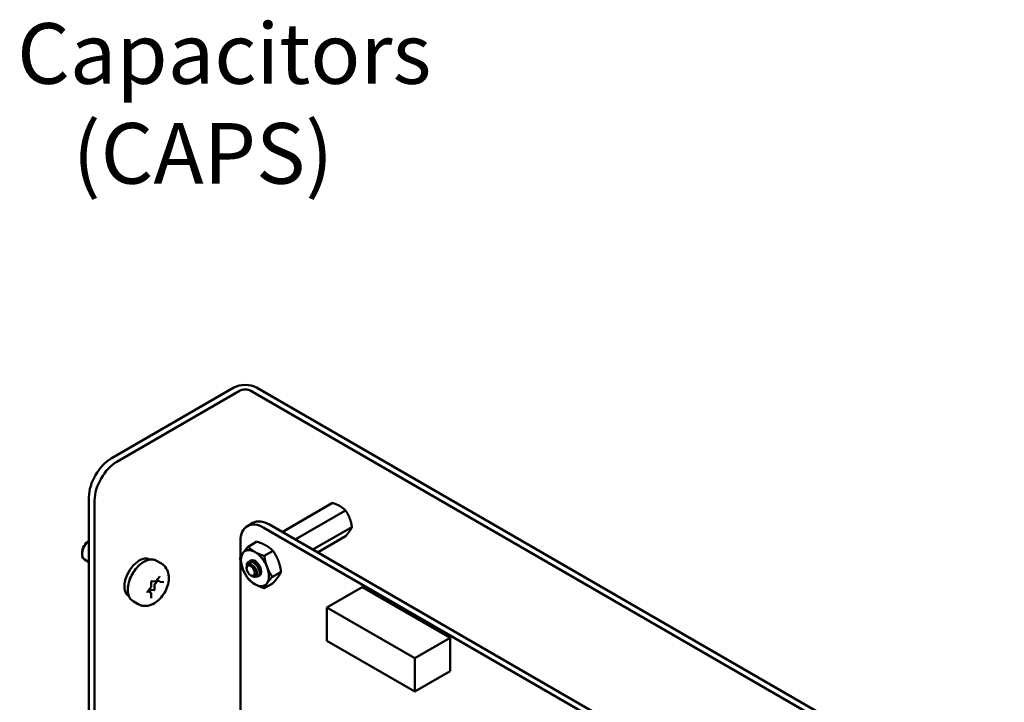
# Model space of a CAD drawing. Units: inches. Extents: x 3 to 151, y 2 to 117.
# Drawn here: x 38 to 51, y 40 to 49 of the extents above; entities that cross this region are included whole.
import ezdxf

# ---------------------------------------------------------------- set-up
doc = ezdxf.new("R2010")
doc.units = ezdxf.units.IN
doc.header["$LTSCALE"] = 7
doc.header["$MEASUREMENT"] = 0
doc.layers.add('Symbol (ANSI)', color=7, linetype='Continuous', lineweight=25)
doc.layers.add('Visible (ANSI)', color=7, linetype='Continuous', lineweight=50)
doc.styles.add('Note Text (ANSI)', font='tahoma.ttf')
doc.dimstyles.new('Default (ANSI)$7', dxfattribs={"dimscale": 7, "dimtxt": 0.12, "dimasz": 0.098425, "dimexe": 0.125, "dimexo": 0.0625, "dimgap": 0.031496, "dimtad": 0, "dimtih": 1, "dimtoh": 1, "dimrnd": 1e-08, "dimzin": 0, "dimdsep": 46, "dimtxsty": 'Note Text (ANSI)', "dimcen": 0.09, "dimdle": 0.393701, "dimclrd": 256, "dimclre": 256, "dimclrt": 256, "dimadec": 0, "dimazin": 1, "dimtfac": 1, "dimtofl": 0, "dimtmove": 0, "dimatfit": 3, "dimfxl": 1, "dimtolj": 1, "dimtzin": 4, "dimlwd": -1, "dimlwe": -1, "dimarcsym": 0})

msp = doc.modelspace()

# ---------------------------------------------------------------- linework, layer by layer
at = {"layer": 'Visible (ANSI)'}
for p, q in [((40.582, 44.21), (38.883, 43.229)), ((51.257, 38.228), (40.896, 44.21)), ((38.961, 43.184), (40.66, 44.164)), ((51.179, 38.182), (40.818, 44.164)), ((38.573, 31.086), (38.573, 42.693)), ((38.652, 31.041), (38.652, 42.648)), ((41.949, 42.612), (41.253, 42.21)), ((42.128, 42.509), (41.432, 42.107)), ((40.769, 42.292), (40.845, 42.336)), ((41.074, 42.313), (49.591, 37.396)), ((40.997, 42.269), (49.514, 37.352)), ((42.217, 42.279), (41.675, 41.966)), ((40.674, 41.862), (40.674, 42.083)), ((40.9, 42.077), (40.78, 42.007)), ((42.128, 42.152), (41.741, 41.928)), ((38.478, 41.923), (38.478, 41.901)), ((41.124, 41.948), (41.003, 41.878)), ((38.573, 41.792), (38.512, 41.827)), ((39.417, 41.829), (39.419, 41.828)), ((39.509, 41.812), (39.577, 41.773)), ((40.674, 38.832), (40.674, 41.815)), ((40.759, 41.715), (40.759, 41.738)), ((40.759, 41.708), (40.759, 41.712)), ((41.235, 41.66), (41.115, 41.591)), ((39.438, 41.458), (39.438, 41.521)), ((39.444, 41.531), (39.491, 41.526)), ((39.528, 41.54), (39.489, 41.493)), ((39.507, 41.535), (39.554, 41.593)), ((39.561, 41.521), (39.517, 41.547)), ((39.566, 41.52), (39.613, 41.515)), ((40.815, 41.61), (40.835, 41.599)), ((40.924, 41.599), (40.919, 41.596)), ((41.124, 41.501), (41.003, 41.432)), ((39.385, 41.382), (39.432, 41.441)), ((39.431, 41.371), (39.393, 41.393)), ((39.414, 41.399), (39.404, 41.386)), ((39.476, 41.404), (39.429, 41.408)), ((39.438, 41.294), (39.438, 41.357)), ((39.482, 41.474), (39.482, 41.41)), ((42.359, 41.446), (41.872, 41.165)), ((43.577, 40.743), (42.359, 41.446)), ((39.125, 41.323), (39.127, 41.322)), ((39.186, 41.251), (39.254, 41.212)), ((43.09, 40.461), (41.872, 41.165)), ((41.872, 41.165), (41.872, 40.703)), ((41.872, 40.703), (43.09, 40)), ((43.577, 40.743), (43.09, 40.461)), ((43.577, 40.281), (43.577, 40.743)), ((43.09, 40), (43.09, 40.461)), ((43.577, 40.281), (43.09, 40))]:
    msp.add_line(p, q, dxfattribs=at)
for centre, major_axis, start_param, end_param in [((40.739, 44.119), (-0.222, 0), 3.926991, 5.497787), ((40.739, 44.119), (0.111, 0), 0.785398, 2.356194), ((38.883, 42.872), (-0.219, -0.379), 3.926991, 5.497787), ((38.961, 42.826), (0.219, 0.379), 0.785398, 2.356194), ((40.997, 41.896), (-0.228, 0.396), 5.497593, 7.068627), ((41.074, 41.94), (-0.228, 0.396), 5.497593, 6.283185), ((38.593, 41.968), (-0.081, -0.14), 4.095353, 6.283185), ((38.574, 41.978), (-0.068, -0.117), 3.933442, 5.497787), ((40.874, 41.71), (-0.137, 0.237), 0.261799, 1.308997), ((40.874, 41.71), (-0.137, 0.237), 5.497787, 6.544985), ((40.874, 41.71), (0.137, -0.237), 1.308997, 2.356194), ((39.271, 41.576), (0.146, 0.253), 0, 3.141593), ((40.844, 41.692), (-0.06, 0.105), 5.497787, 6.283185), ((40.874, 41.71), (-0.06, 0.105), 3.045104, 6.525094), ((40.874, 41.71), (0.137, -0.237), 4.45059, 5.497787), ((40.819, 41.678), (-0.0426, 0.0738), 0.157995, 0.785398), ((40.874, 41.71), (0.137, -0.237), 0.261799, 1.308997), ((39.497, 41.482), (-0.0105, -0.0182), 4.45059, 5.497787), ((40.874, 41.71), (0.137, -0.237), 5.497787, 6.544985), ((39.422, 41.389), (0.0105, 0.0182), 0.261799, 1.308997), ((39.478, 41.408), (-0.00263, -0.00455), 0.261799, 2.356194)]:
    msp.add_ellipse(centre, major_axis=major_axis, ratio=0.57735, start_param=start_param, end_param=end_param, dxfattribs=at)
msp.add_ellipse((40.815, 41.675), major_axis=(0.0399, -0.0691), ratio=0.57735, dxfattribs=at)
for points, weights, knots in [([(42.053, 42.568), (42.031, 42.581), (41.981, 42.602), (41.949, 42.612)], [6.46891632941, 6.46891632941, 6.23231012014, 6.00446903334], [-4.276132, -4.276132, -4.276132, -3.641301, -3.029987, -3.029987, -3.029987]), ([(42.186, 42.402), (42.176, 42.429), (42.147, 42.482), (42.128, 42.509)], [6.46891632941, 6.46891632941, 6.23231012014, 6.00446903334], [-4.276132, -4.276132, -4.276132, -3.641301, -3.029987, -3.029987, -3.029987]), ([(42.186, 42.223), (42.197, 42.238), (42.212, 42.265), (42.217, 42.279)], [6.46891632941, 6.46891632941, 6.23231012014, 6.00446903334], [-4.276132, -4.276132, -4.276132, -3.641301, -3.029987, -3.029987, -3.029987]), ([(40.792, 41.759), (40.809, 41.763), (40.83, 41.753), (40.857, 41.74), (40.877, 41.711), (40.897, 41.682), (40.9, 41.655), (40.9, 41.646), (40.899, 41.639)], [0.971942047261, 0.94242850917, 1, 0.923879532511, 1, 0.923879532511, 1, 0.974982247167, 0.966409163619], [0.07282888, 0.07282888, 0.07282888, 0.08333333, 0.08333333, 0.09722222, 0.09722222, 0.11111111, 0.11111111, 0.11567583, 0.11567583, 0.11567583]), ([(40.895, 41.757), (40.907, 41.747), (40.916, 41.733), (40.932, 41.71), (40.937, 41.686)], [0.962085951721, 0.964298548349, 1, 0.937571076452, 0.977542220164], [0.20181927, 0.20181927, 0.20181927, 0.20833333, 0.20833333, 0.21972407, 0.21972407, 0.21972407])]:
    msp.add_rational_spline(points, weights, degree=2, knots=knots, dxfattribs=at)
for points, weights in [([(42.128, 42.509), (42.094, 42.544), (42.053, 42.568)], [6.00446903334, 6.46891632941, 6.46891632941]), ([(42.217, 42.279), (42.207, 42.348), (42.186, 42.402)], [6.00446903334, 6.46891632941, 6.46891632941]), ([(42.128, 42.152), (42.166, 42.194), (42.186, 42.223)], [6.00446903334, 6.46891632941, 6.46891632941]), ([(40.9, 42.077), (40.977, 42.052), (41.029, 42.022)], [1.77382556355, 1.91103144839, 1.91103144839]), ([(41.029, 42.022), (41.081, 41.992), (41.124, 41.948)], [1.91103144839, 1.91103144839, 1.77382556355]), ([(40.668, 41.849), (40.681, 41.881), (40.707, 41.918)], [1.77382556355, 1.91103144839, 1.91103144839]), ([(40.707, 41.918), (40.733, 41.955), (40.78, 42.007)], [1.91103144839, 1.91103144839, 1.77382556355]), ([(40.78, 42.007), (40.823, 41.963), (40.874, 41.933)], [1.77382556355, 1.91103144839, 1.91103144839]), ([(40.874, 41.933), (40.926, 41.903), (41.003, 41.878)], [1.91103144839, 1.91103144839, 1.77382556355]), ([(41.124, 41.948), (41.171, 41.881), (41.197, 41.814)], [1.77382556355, 1.91103144839, 1.91103144839]), ([(40.707, 41.695), (40.681, 41.761), (40.668, 41.849)], [1.91103144839, 1.91103144839, 1.77382556355]), ([(41.003, 41.878), (41.016, 41.791), (41.042, 41.725)], [1.77382556355, 1.91103144839, 1.91103144839]), ([(41.197, 41.814), (41.223, 41.747), (41.235, 41.66)], [1.91103144839, 1.91103144839, 1.77382556355]), ([(40.78, 41.561), (40.733, 41.628), (40.707, 41.695)], [1.77382556355, 1.91103144839, 1.91103144839]), ([(41.042, 41.725), (41.068, 41.658), (41.115, 41.591)], [1.91103144839, 1.91103144839, 1.77382556355]), ([(41.235, 41.66), (41.223, 41.627), (41.197, 41.591)], [1.77382556355, 1.91103144839, 1.91103144839]), ([(40.874, 41.486), (40.823, 41.516), (40.78, 41.561)], [1.91103144839, 1.91103144839, 1.77382556355]), ([(41.003, 41.432), (40.926, 41.456), (40.874, 41.486)], [1.77382556355, 1.91103144839, 1.91103144839]), ([(41.042, 41.501), (41.016, 41.464), (41.003, 41.432)], [1.91103144839, 1.91103144839, 1.77382556355]), ([(41.115, 41.591), (41.068, 41.538), (41.042, 41.501)], [1.77382556355, 1.91103144839, 1.91103144839]), ([(41.197, 41.591), (41.171, 41.554), (41.124, 41.501)], [1.91103144839, 1.91103144839, 1.77382556355])]:
    msp.add_rational_spline(points, weights, degree=2, dxfattribs=at)
for points, knots in [([(39.186, 41.251), (39.168, 41.261), (39.153, 41.276), (39.13, 41.311), (39.121, 41.333), (39.111, 41.383), (39.11, 41.412), (39.115, 41.473), (39.123, 41.505), (39.144, 41.569), (39.159, 41.6), (39.193, 41.66), (39.213, 41.688), (39.257, 41.739), (39.281, 41.761), (39.331, 41.797), (39.357, 41.811), (39.408, 41.828), (39.434, 41.831), (39.476, 41.827), (39.494, 41.821), (39.509, 41.812)], [2.356194, 2.356194, 2.356194, 2.356194, 2.633348, 2.633348, 2.932035, 2.932035, 3.259969, 3.259969, 3.593771, 3.593771, 3.925446, 3.925446, 4.25604, 4.25604, 4.587689, 4.587689, 4.921471, 4.921471, 5.249431, 5.249431, 5.497787, 5.497787, 5.497787, 5.497787]), ([(39.254, 41.212), (39.273, 41.201), (39.295, 41.193), (39.34, 41.185), (39.363, 41.185), (39.411, 41.193), (39.436, 41.201), (39.488, 41.227), (39.514, 41.246), (39.564, 41.291), (39.586, 41.318), (39.625, 41.376), (39.641, 41.407), (39.666, 41.472), (39.675, 41.505), (39.682, 41.574), (39.681, 41.609), (39.664, 41.672), (39.652, 41.701), (39.617, 41.745), (39.598, 41.761), (39.577, 41.773)], [3.926991, 3.926991, 3.926991, 3.926991, 4.133584, 4.133584, 4.35813, 4.35813, 4.63783, 4.63783, 4.995924, 4.995924, 5.384465, 5.384465, 5.7679, 5.7679, 6.153474, 6.153474, 6.538019, 6.538019, 6.848211, 6.848211, 7.068583, 7.068583, 7.068583, 7.068583]), ([(40.784, 41.797), (40.78, 41.794), (40.778, 41.792), (40.773, 41.786), (40.77, 41.783), (40.764, 41.773), (40.762, 41.765), (40.759, 41.751), (40.759, 41.745), (40.759, 41.738)], [-40.221071, -40.221071, -40.221071, -40.221071, -36.425911, -36.425911, -32.775969, -32.775969, -25.605606, -25.605606, -21.941068, -21.941068, -21.941068, -21.941068]), ([(40.759, 41.714), (40.759, 41.719), (40.759, 41.724), (40.76, 41.736), (40.762, 41.745), (40.769, 41.761), (40.774, 41.769), (40.784, 41.78), (40.791, 41.786), (40.809, 41.792), (40.815, 41.793), (40.832, 41.794), (40.84, 41.792), (40.844, 41.791)], [-0.1688555, -0.1688555, -0.1688555, -0.1688555, -0.1515454, -0.1515454, -0.1149385, -0.1149385, -0.0693399, -0.0693399, -0.0389475, -0.0389475, -0.0231751, -0.0231751, 0, 0, 0, 0]), ([(40.835, 41.599), (40.839, 41.596), (40.844, 41.594), (40.858, 41.589), (40.867, 41.589), (40.879, 41.592), (40.886, 41.595), (40.896, 41.61), (40.898, 41.618), (40.899, 41.634), (40.9, 41.644), (40.893, 41.67), (40.889, 41.681), (40.88, 41.699), (40.873, 41.71), (40.855, 41.731), (40.846, 41.739), (40.832, 41.749), (40.822, 41.755), (40.803, 41.76), (40.795, 41.76), (40.783, 41.757), (40.776, 41.754), (40.77, 41.747)], [-5.696055, -5.696055, -5.696055, -5.696055, -4.801706, -4.801706, -3.298344, -3.298344, -2.288642, -2.288642, -1.54879, -1.54879, -1.050449, -1.050449, -0.688959, -0.688959, -0.445662, -0.445662, -0.270028, -0.270028, -0.149564, -0.149564, -0.062325, -0.062325, 0, 0, 0, 0]), ([(40.924, 41.599), (40.925, 41.599), (40.925, 41.6), (40.933, 41.605), (40.938, 41.612), (40.944, 41.631), (40.945, 41.642), (40.942, 41.668), (40.939, 41.682), (40.928, 41.71), (40.92, 41.723), (40.903, 41.749), (40.892, 41.762), (40.869, 41.782), (40.858, 41.79), (40.834, 41.8), (40.823, 41.803), (40.802, 41.804), (40.792, 41.801), (40.784, 41.797)], [-0.5525444, -0.5525444, -0.5525444, -0.5525444, -0.5454348, -0.5454348, -0.4753516, -0.4753516, -0.4078401, -0.4078401, -0.3376917, -0.3376917, -0.2701233, -0.2701233, -0.1999089, -0.1999089, -0.1322823, -0.1322823, -0.0660505, -0.0660505, -0.000001, -0.000001, -0.000001, -0.000001]), ([(40.844, 41.791), (40.856, 41.785), (40.867, 41.777), (40.889, 41.757), (40.899, 41.745), (40.916, 41.72), (40.923, 41.706), (40.934, 41.678), (40.938, 41.664), (40.94, 41.639), (40.939, 41.628), (40.933, 41.609), (40.928, 41.602), (40.914, 41.592), (40.906, 41.591), (40.892, 41.592), (40.887, 41.593), (40.883, 41.595)], [-5.3884797, -5.3884797, -5.3884797, -5.3884797, -5.32099, -5.32099, -5.2533467, -5.2533467, -5.184714, -5.184714, -5.1134424, -5.1134424, -5.044872, -5.044872, -4.9736691, -4.9736691, -4.9051599, -4.9051599, -4.8714486, -4.8714486, -4.8714486, -4.8714486]), ([(39.438, 41.521), (39.438, 41.521), (39.438, 41.521), (39.438, 41.522), (39.438, 41.523), (39.439, 41.524), (39.439, 41.524), (39.439, 41.525), (39.44, 41.526), (39.44, 41.527), (39.441, 41.528), (39.442, 41.529), (39.442, 41.529), (39.443, 41.53), (39.443, 41.53), (39.444, 41.53), (39.444, 41.53), (39.444, 41.531), (39.444, 41.531), (39.444, 41.531)], [3.141593, 3.141593, 3.141593, 3.141593, 3.322565, 3.322565, 3.517974, 3.517974, 3.730006, 3.730006, 3.954391, 3.954391, 4.182582, 4.182582, 4.404347, 4.404347, 4.610922, 4.610922, 4.799389, 4.799389, 4.962403, 4.962403, 4.962403, 4.962403]), ([(39.491, 41.526), (39.492, 41.526), (39.494, 41.526), (39.496, 41.527), (39.498, 41.527), (39.5, 41.528), (39.501, 41.529), (39.503, 41.53), (39.504, 41.531), (39.506, 41.533), (39.506, 41.534), (39.507, 41.535)], [4.18879, 4.18879, 4.18879, 4.18879, 4.39823, 4.39823, 4.607669, 4.607669, 4.817109, 4.817109, 5.026548, 5.026548, 5.235988, 5.235988, 5.235988, 5.235988]), ([(39.554, 41.593), (39.555, 41.594), (39.555, 41.594), (39.556, 41.595), (39.556, 41.595), (39.557, 41.596), (39.557, 41.596), (39.557, 41.596), (39.557, 41.596), (39.557, 41.596)], [4.1887902, 4.1887902, 4.1887902, 4.1887902, 4.4102402, 4.4102402, 4.6163203, 4.6163203, 4.8043376, 4.8043376, 4.9624026, 4.9624026, 4.9624026, 4.9624026]), ([(39.561, 41.521), (39.561, 41.521), (39.561, 41.521), (39.562, 41.521), (39.562, 41.521), (39.563, 41.52), (39.563, 41.52), (39.564, 41.52), (39.565, 41.52), (39.565, 41.52), (39.566, 41.52), (39.566, 41.52)], [3.9269908, 3.9269908, 3.9269908, 3.9269908, 3.9793507, 3.9793507, 4.0317106, 4.0317106, 4.0840704, 4.0840704, 4.1364303, 4.1364303, 4.1887902, 4.1887902, 4.1887902, 4.1887902]), ([(39.382, 41.374), (39.382, 41.374), (39.382, 41.374), (39.382, 41.374), (39.382, 41.375), (39.382, 41.375), (39.382, 41.375), (39.382, 41.376), (39.382, 41.376), (39.382, 41.377), (39.382, 41.378), (39.383, 41.379), (39.383, 41.38), (39.384, 41.381), (39.384, 41.381), (39.384, 41.382), (39.385, 41.382), (39.385, 41.382)], [2.891579, 2.891579, 2.891579, 2.891579, 2.928235, 2.928235, 3.107528, 3.107528, 3.286631, 3.286631, 3.478847, 3.478847, 3.687823, 3.687823, 3.910387, 3.910387, 4.138626, 4.138626, 4.18879, 4.18879, 4.18879, 4.18879]), ([(39.438, 41.357), (39.438, 41.358), (39.438, 41.359), (39.438, 41.361), (39.438, 41.362), (39.437, 41.364), (39.437, 41.365), (39.436, 41.367), (39.435, 41.368), (39.433, 41.369), (39.432, 41.37), (39.431, 41.371)], [0, 0, 0, 0, 0.1570796, 0.1570796, 0.3141593, 0.3141593, 0.4712389, 0.4712389, 0.6283185, 0.6283185, 0.7853982, 0.7853982, 0.7853982, 0.7853982]), ([(39.432, 41.441), (39.433, 41.442), (39.433, 41.443), (39.435, 41.445), (39.435, 41.446), (39.436, 41.448), (39.437, 41.449), (39.437, 41.452), (39.438, 41.453), (39.438, 41.455), (39.438, 41.457), (39.438, 41.458)], [5.235988, 5.235988, 5.235988, 5.235988, 5.445427, 5.445427, 5.654867, 5.654867, 5.864306, 5.864306, 6.073746, 6.073746, 6.283185, 6.283185, 6.283185, 6.283185]), ([(39.438, 41.294), (39.438, 41.294), (39.438, 41.294), (39.438, 41.294), (39.438, 41.294), (39.438, 41.294)], [2.891579, 2.891579, 2.891579, 2.891579, 2.984513, 2.984513, 3.1415927, 3.1415927, 3.1415927, 3.1415927])]:
    msp.add_open_spline(points, degree=3, knots=knots, dxfattribs=at)

# ---------------------------------------------------------------- texts
at = {"layer": 'Symbol (ANSI)', "insert": (37.578, 49.258), "char_height": 0.84, "width": 5.64856, "attachment_point": 1, "line_spacing_factor": 0.987884, "style": 'Note Text (ANSI)'}
msp.add_mtext('\\fTahoma|b0|i0;Capacitors \\P\\fTahoma|b0|i0;   (CAPS)', dxfattribs=at)

# ---------------------------------------------------------------- leaders
at = {"layer": 'Symbol (ANSI)', "annotation_type": 0, "has_hookline": 1, "hookline_direction": 0, "text_width": 0.361}
msp.add_leader([(25.136, 42.402), (37.279, 34.877), (37.968, 34.877)], dimstyle='Default (ANSI)$7', override={"dimtad": 0}, dxfattribs=at)

doc.saveas('drawing.dxf')
